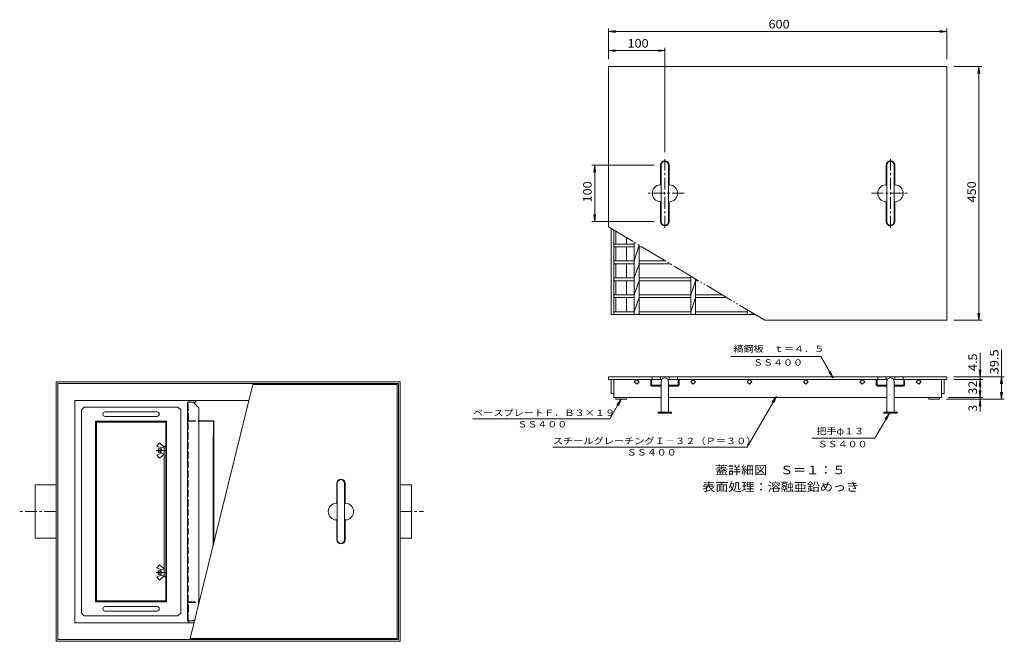
# Model space of a CAD drawing. Units: millimetres. Extents: x -3606 to 3718, y -2637 to 2479.
# Drawn here: x -3376 to 115, y 170 to 2373 of the extents above; entities that cross this region are included whole.
import ezdxf

# ---------------------------------------------------------------- set-up
doc = ezdxf.new("R2010")
doc.units = ezdxf.units.MM
doc.header["$LTSCALE"] = 10
for name, pattern in [('JWW_CENTER1', [6.773333, 4.233333, -0.846667, 0.846667, -0.846667]), ('JWW_DASHED3', [3.386667, 2.54, -0.846667]), ('JWW_PHANTOM2', [13.546667, 10.16, -0.846667, 0.423333, -0.846667, 0.423333, -0.846667])]:
    doc.linetypes.add(name, pattern=pattern)
for name, color, linetype in [('0-0', 7, 'Continuous'), ('0-1', 7, 'Continuous'), ('0-2', 7, 'Continuous'), ('0-3', 7, 'Continuous'), ('0-4', 7, 'Continuous'), ('0-5', 7, 'Continuous'), ('0-7', 7, 'Continuous'), ('0-C', 7, 'Continuous')]:
    doc.layers.add(name, color=color, linetype=linetype)
doc.styles.add('ＭＳ ゴシック', font='txt', dxfattribs={"height": 1})

msp = doc.modelspace()

# ---------------------------------------------------------------- linework, layer by layer
at = {"layer": '0-0', "color": 7, "linetype": 'Continuous', "lineweight": 9}
for p, q in [((-3247, 170), (-3247, 1090)), ((-3247, 1090), (-2027, 1090)), ((-3241, 176), (-3241, 1084)), ((-3241, 1084), (-2033, 1084)), ((-2033, 1084), (-2033, 176)), ((-2027, 1090), (-2027, 170)), ((-3181, 1024), (-2562.7, 1024)), ((-3181, 236), (-3181, 1024)), ((-3181, 236), (-2757.2, 236)), ((-3241, 176), (-2033, 176)), ((-3247, 170), (-2027, 170))]:
    msp.add_line(p, q, dxfattribs=at)
at = {"layer": '0-1', "color": 2, "linetype": 'Continuous', "lineweight": 9}
for p, q in [((-1278.2, 1328.1), (-1278.2, 1633.5)), ((-1269.2, 1328.1), (-1269.2, 1628.2)), ((-1269.2, 1578.1), (-1196.6, 1578.1)), ((-1196.6, 1328.1), (-1196.6, 1584.7)), ((-1196.6, 1518.1), (-1179.8, 1574.6)), ((-1179.8, 1328.1), (-1179.8, 1574.6)), ((-1269.2, 1568.1), (-1196.6, 1568.1)), ((-1179.8, 1568.1), (-1168.9, 1568.1)), ((-1269.2, 1518.1), (-1196.6, 1518.1)), ((-1269.2, 1508.1), (-1196.6, 1508.1)), ((-1196.6, 1458.1), (-1179.8, 1508.1)), ((-1179.8, 1518.1), (-1085.4, 1518.1)), ((-1179.8, 1508.1), (-1068.7, 1508.1)), ((-1269.2, 1458.1), (-1196.6, 1458.1)), ((-1269.2, 1448.1), (-1196.6, 1448.1)), ((-1196.6, 1398.1), (-1179.8, 1448.1)), ((-1179.8, 1458.1), (-996.6, 1458.1)), ((-1179.8, 1448.1), (-996.6, 1448.1)), ((-996.6, 1328.1), (-996.6, 1464.9)), ((-996.6, 1398.1), (-979.8, 1448.1)), ((-979.8, 1328.1), (-979.8, 1454.9)), ((-979.8, 1448.1), (-968.5, 1448.1)), ((-1269.2, 1398.1), (-1196.6, 1398.1)), ((-1179.8, 1398.1), (-996.6, 1398.1)), ((-979.8, 1398.1), (-885, 1398.1)), ((-1269.2, 1388.1), (-1196.6, 1388.1)), ((-1196.6, 1338.1), (-1179.8, 1388.1)), ((-1179.8, 1388.1), (-996.6, 1388.1)), ((-996.6, 1338.1), (-979.8, 1388.1)), ((-979.8, 1388.1), (-868.3, 1388.1)), ((-1278.2, 1328.1), (-768.1, 1328.1)), ((-1269.2, 1338.1), (-1196.6, 1338.1)), ((-1179.8, 1338.1), (-996.6, 1338.1)), ((-979.8, 1338.1), (-796.6, 1338.1)), ((-796.6, 1328.1), (-796.6, 1345.2)), ((-796.6, 1338.1), (-794.7, 1344)), ((-779.8, 1328.1), (-779.8, 1335.1)), ((-1278.2, 1048.1), (-1278.2, 1098.1)), ((-1269.2, 1034.1), (-1269.2, 1098.1)), ((-1196.7, 1089.6), (-1188.2, 1098.1)), ((-1188.2, 1081.1), (-1196.7, 1089.6)), ((-1188.2, 1098.1), (-1179.7, 1089.6)), ((-1179.7, 1089.6), (-1188.2, 1081.1)), ((-996.7, 1089.6), (-988.2, 1098.1)), ((-988.2, 1081.1), (-996.7, 1089.6)), ((-988.2, 1098.1), (-979.7, 1089.6)), ((-979.7, 1089.6), (-988.2, 1081.1)), ((-796.7, 1089.6), (-788.2, 1098.1)), ((-788.2, 1081.1), (-796.7, 1089.6)), ((-788.2, 1098.1), (-779.7, 1089.6)), ((-779.7, 1089.6), (-788.2, 1081.1)), ((-596.7, 1089.6), (-588.2, 1098.1)), ((-588.2, 1081.1), (-596.7, 1089.6)), ((-588.2, 1098.1), (-579.7, 1089.6)), ((-579.7, 1089.6), (-588.2, 1081.1)), ((-396.7, 1089.6), (-388.2, 1098.1)), ((-388.2, 1081.1), (-396.7, 1089.6)), ((-388.2, 1098.1), (-379.7, 1089.6)), ((-379.7, 1089.6), (-388.2, 1081.1)), ((-196.7, 1089.6), (-188.2, 1098.1)), ((-188.2, 1081.1), (-196.7, 1089.6)), ((-188.2, 1098.1), (-179.7, 1089.6)), ((-179.7, 1089.6), (-188.2, 1081.1)), ((-107.2, 1034.1), (-107.2, 1098.1)), ((-98.2, 1048.1), (-98.2, 1098.1)), ((-1269.2, 1048.1), (-1278.2, 1048.1)), ((-107.2, 1048.1), (-98.2, 1048.1)), ((-1101.2, 1034.1), (-1269.2, 1034.1)), ((-301.2, 1034.1), (-1075.2, 1034.1)), ((-275.5, 1034.1), (-107.2, 1034.1))]:
    msp.add_line(p, q, dxfattribs=at)
at = {"layer": '0-2', "color": 3, "linetype": 'Continuous', "lineweight": 9}
for p, q in [((-88.2, 2208.1), (-1288.2, 2208.1)), ((-1288.2, 2208.1), (-1288.2, 1639.5)), ((-88.2, 1308.1), (-88.2, 2208.1)), ((-1103.2, 1858.1), (-1103.2, 1790)), ((-1073.2, 1790), (-1073.2, 1858.1)), ((-303.2, 1790), (-303.2, 1858.1)), ((-273.2, 1858.1), (-273.2, 1790)), ((-1103.2, 1726.2), (-1103.2, 1658.1)), ((-1073.2, 1658.1), (-1073.2, 1726.2)), ((-303.2, 1658.1), (-303.2, 1726.2)), ((-273.2, 1726.2), (-273.2, 1658.1)), ((-734.7, 1308.1), (-88.2, 1308.1)), ((-1288.2, 1098.1), (-1288.2, 1107.1)), ((-1288.2, 1107.1), (-88.2, 1107.1)), ((-1288.2, 1098.1), (-1099.2, 1098.1)), ((-1133.2, 1107.1), (-1133.2, 1098.1)), ((-1103.2, 1098.1), (-1103.2, 1107.1)), ((-1077.3, 1098.1), (-299.2, 1098.1)), ((-1073.2, 1098.1), (-1073.2, 1107.1)), ((-1043.2, 1107.1), (-1043.2, 1098.1)), ((-333.2, 1107.1), (-333.2, 1098.1)), ((-303.2, 1098.1), (-303.2, 1107.1)), ((-277.3, 1098.1), (-88.2, 1098.1)), ((-273.2, 1098.1), (-273.2, 1107.1)), ((-243.2, 1107.1), (-243.2, 1098.1)), ((-88.2, 1098.1), (-88.2, 1107.1)), ((-2548.8, 1080), (-2771, 180)), ((-2037, 1080), (-2548.8, 1080)), ((-2037, 180), (-2037, 1080)), ((-2252, 661.9), (-2252, 730)), ((-2222, 730), (-2222, 661.9)), ((-2252, 530), (-2252, 598)), ((-2222, 598), (-2222, 530)), ((-2771, 180), (-2037, 180))]:
    msp.add_line(p, q, dxfattribs=at)
at = {"layer": '0-2', "color": 3, "linetype": 'JWW_PHANTOM2', "lineweight": 9}
msp.add_line((-1288.2, 1639.5), (-734.7, 1308.1), dxfattribs=at)
at = {"layer": '0-2', "color": 4, "linetype": 'Continuous', "lineweight": 9}
for p, q in [((-1138.4, 1078.1), (-1138.4, 1098.1)), ((-1135.2, 1079.1), (-1135.2, 1098.1)), ((-1041.2, 1079.1), (-1041.2, 1098.1)), ((-1038, 1078.1), (-1038, 1098.1)), ((-338.4, 1078.1), (-338.4, 1098.1)), ((-335.2, 1079.1), (-335.2, 1098.1)), ((-241.2, 1079.1), (-241.2, 1098.1)), ((-238, 1078.1), (-238, 1098.1)), ((-1135.2, 1074.9), (-1101.2, 1074.9)), ((-1134.2, 1078.1), (-1101.2, 1078.1)), ((-1107.2, 1074.9), (-1107.2, 1078.1)), ((-1075.2, 1078.1), (-1042.2, 1078.1)), ((-1075.2, 1074.9), (-1041.2, 1074.9)), ((-1069.2, 1074.9), (-1069.2, 1078.1)), ((-301.2, 1074.9), (-335.2, 1074.9)), ((-301.2, 1078.1), (-334.2, 1078.1)), ((-307.2, 1074.9), (-307.2, 1078.1)), ((-242.2, 1078.1), (-275.2, 1078.1)), ((-241.2, 1074.9), (-275.2, 1074.9)), ((-269.2, 1074.9), (-269.2, 1078.1))]:
    msp.add_line(p, q, dxfattribs=at)
at = {"layer": '0-2', "color": 3, "linetype": 'Continuous', "lineweight": 9}
for centre, radius, start, end in [((-1088.2, 1858.1), 15, 0, 180), ((-288.2, 1858.1), 15, 0, 180), ((-1103.2, 1758.1), 30, 93.5849, 266.4151), ((-1105.2, 1790), 2, 273.579, 0), ((-1071.2, 1790), 2, 180, 266.421), ((-1073.2, 1758.1), 30, 273.5849, 86.4151), ((-303.2, 1758.1), 30, 93.5849, 266.4151), ((-305.2, 1790), 2, 273.579, 0), ((-271.2, 1790), 2, 180, 266.421), ((-273.2, 1758.1), 30, 273.5849, 86.4151), ((-1105.2, 1726.2), 2, 0, 86.421), ((-1071.2, 1726.2), 2, 93.579, 180), ((-305.2, 1726.2), 2, 0, 86.421), ((-271.2, 1726.2), 2, 93.579, 180), ((-1088.2, 1658.1), 15, 180, 0), ((-288.2, 1658.1), 15, 180, 0), ((-2237, 730), 15, 0, 180), ((-2252, 630), 30, 93.5849, 266.4151), ((-2254, 661.9), 2, 273.579, 0), ((-2220, 661.9), 2, 180, 266.421), ((-2222, 630), 30, 273.5849, 86.4151), ((-2254, 598), 2, 0, 86.421), ((-2220, 598), 2, 93.579, 180), ((-2237, 530), 15, 180, 0)]:
    msp.add_arc(centre, radius, start, end, dxfattribs=at)
at = {"layer": '0-2', "color": 4, "linetype": 'Continuous', "lineweight": 9}
for centre, radius, start, end in [((-1135.2, 1078.1), 3.2, 180, 270), ((-1134.2, 1079.1), 1, 180, 270), ((-1042.2, 1079.1), 1, 270, 0), ((-1041.2, 1078.1), 3.2, 270, 0), ((-335.2, 1078.1), 3.2, 180, 270), ((-334.2, 1079.1), 1, 180, 270), ((-242.2, 1079.1), 1, 270, 0), ((-241.2, 1078.1), 3.2, 270, 0)]:
    msp.add_arc(centre, radius, start, end, dxfattribs=at)
at = {"layer": '0-3', "color": 4, "linetype": 'Continuous', "lineweight": 9}
for p, q in [((-1262.2, 1578.1), (-1262.2, 1624)), ((-1224.2, 1578.1), (-1224.2, 1601.2)), ((-1262.2, 1518.1), (-1262.2, 1568.1)), ((-1224.2, 1518.1), (-1224.2, 1568.1)), ((-1262.2, 1458.1), (-1262.2, 1508.1)), ((-1224.2, 1458.1), (-1224.2, 1508.1)), ((-1262.2, 1398.1), (-1262.2, 1448.1)), ((-1224.2, 1398.1), (-1224.2, 1448.1)), ((-1262.2, 1338.1), (-1262.2, 1388.1)), ((-1224.2, 1338.1), (-1224.2, 1388.1)), ((-1262.2, 1028.1), (-1262.2, 1034.1)), ((-1224.2, 1028.1), (-1262.2, 1028.1)), ((-1224.2, 1028.1), (-1224.2, 1034.1)), ((-152.2, 1028.1), (-152.2, 1034.1)), ((-152.2, 1028.1), (-114.2, 1028.1)), ((-114.2, 1028.1), (-114.2, 1034.1))]:
    msp.add_line(p, q, dxfattribs=at)
at = {"layer": '0-3', "color": 3, "linetype": 'Continuous', "lineweight": 9}
for p, q in [((-3157, 990), (-3147, 1000)), ((-3157, 990), (-3157, 270)), ((-2815, 1000), (-3147, 1000)), ((-2889, 983), (-3072.9, 983)), ((-2815, 1000), (-2805, 990)), ((-2805, 270), (-2805, 990)), ((-3107, 950), (-3107, 310)), ((-2855, 950), (-3107, 950)), ((-3104, 947), (-3104, 313)), ((-2857.9, 947), (-3104, 947)), ((-2889, 967), (-3072.9, 967)), ((-2857.9, 313), (-2857.9, 947)), ((-2855, 310), (-2855, 950)), ((-2889.2, 862), (-2880.1, 873)), ((-2880.1, 873), (-2863.2, 858.5)), ((-2889.2, 862), (-2874.1, 855.5)), ((-2883.9, 852), (-2884.9, 850.9)), ((-2884.9, 850.9), (-2884.9, 841.1)), ((-2874.1, 850.9), (-2884.9, 850.9)), ((-2884.9, 841.1), (-2883.9, 840)), ((-2874.1, 841.1), (-2884.9, 841.1)), ((-2883.9, 840), (-2883.9, 852)), ((-2874.1, 852), (-2883.9, 852)), ((-2874.1, 840), (-2883.9, 840)), ((-2874.1, 855.5), (-2863.2, 858.5)), ((-2874.1, 836.5), (-2874.1, 855.5)), ((-2863.2, 862), (-2857.9, 862)), ((-2863.2, 862), (-2863.2, 398)), ((-2889.2, 830), (-2874.1, 836.5)), ((-2889.2, 830), (-2880.1, 819)), ((-2880.1, 819), (-2863.2, 833.5)), ((-2874.1, 836.5), (-2863.2, 833.5)), ((-3321, 535), (-3321, 725)), ((-3321, 725), (-3247, 725)), ((-2027, 725), (-1986.9, 725)), ((-1986.9, 725), (-1986.9, 535)), ((-3247, 535), (-3321, 535)), ((-1986.9, 535), (-2027, 535)), ((-2889.2, 430), (-2880.1, 441)), ((-2889.2, 430), (-2874.1, 423.5)), ((-2884.9, 418.9), (-2883.9, 420)), ((-2883.9, 420), (-2883.9, 408)), ((-2874.1, 420), (-2883.9, 420)), ((-2880.1, 441), (-2863.2, 426.5)), ((-2874.1, 423.5), (-2863.2, 426.5)), ((-2874.1, 423.5), (-2874.1, 404.5)), ((-2889.2, 398), (-2874.1, 404.5)), ((-2889.2, 398), (-2880.1, 387)), ((-2884.9, 409.1), (-2884.9, 418.9)), ((-2874.1, 418.9), (-2884.9, 418.9)), ((-2883.9, 408), (-2884.9, 409.1)), ((-2874.1, 409.1), (-2884.9, 409.1)), ((-2874.1, 408), (-2883.9, 408)), ((-2880.1, 387), (-2863.2, 401.5)), ((-2874.1, 404.5), (-2863.2, 401.5)), ((-2857.9, 398), (-2863.2, 398)), ((-2855, 310), (-3107, 310)), ((-3104, 313), (-2857.9, 313)), ((-2889, 293), (-3072.9, 293)), ((-3157, 270), (-3147, 260)), ((-2815, 260), (-3147, 260)), ((-2889, 277), (-3072.9, 277)), ((-2805, 270), (-2815, 260))]:
    msp.add_line(p, q, dxfattribs=at)
at = {"layer": '0-3', "color": 3, "linetype": 'JWW_CENTER1', "lineweight": 9}
for p, q in [((-2857.9, 846), (-2892, 846)), ((-3247, 630), (-3376, 630)), ((-2027, 630), (-1944.5, 630)), ((-2857.9, 414), (-2892, 414))]:
    msp.add_line(p, q, dxfattribs=at)
at = {"layer": '0-3', "color": 3, "linetype": 'Continuous', "lineweight": 9}
for centre, start, end in [((-3072.9, 975), 90, 270), ((-2889, 975), 270, 90), ((-3072.9, 285), 90, 270), ((-2889, 285), 270, 90)]:
    msp.add_arc(centre, 8, start, end, dxfattribs=at)
at = {"layer": '0-4', "color": 7, "linetype": 'Continuous', "lineweight": 9}
for p, q in [((-1101.2, 1858.1), (-1101.2, 1658.1)), ((-1075.2, 1658.1), (-1075.2, 1858.1)), ((-301.2, 1658.1), (-301.2, 1858.1)), ((-275.2, 1858.1), (-275.2, 1658.1)), ((-1101.2, 982.7), (-1101.2, 1091.1)), ((-1075.2, 982.7), (-1075.2, 1091.1)), ((-301.2, 982.7), (-301.2, 1091.1)), ((-275.2, 982.7), (-275.2, 1091.1)), ((-1112.2, 982.7), (-1112.2, 978.1)), ((-1064.2, 982.7), (-1112.2, 982.7)), ((-1064.2, 978.1), (-1112.2, 978.1)), ((-1064.2, 982.7), (-1064.2, 978.1)), ((-312.2, 982.7), (-264.2, 982.7)), ((-312.2, 982.7), (-312.2, 978.1)), ((-312.2, 978.1), (-264.2, 978.1)), ((-264.2, 982.7), (-264.2, 978.1)), ((-2250, 530), (-2250, 730)), ((-2224, 730), (-2224, 530))]:
    msp.add_line(p, q, dxfattribs=at)
at = {"layer": '0-4', "color": 7, "linetype": 'JWW_CENTER1', "lineweight": 9}
for p, q in [((-1088.2, 1635.5), (-1088.2, 1879.1)), ((-288.2, 1635.5), (-288.2, 1879.1)), ((-1020.3, 1758.1), (-1156.3, 1758.1)), ((-356.1, 1758.1), (-220.2, 1758.1))]:
    msp.add_line(p, q, dxfattribs=at)
at = {"layer": '0-4', "color": 7, "linetype": 'Continuous', "lineweight": 9}
for centre, start, end in [((-1088.2, 1858.1), 0, 180), ((-288.2, 1858.1), 0, 180), ((-1088.2, 1658.1), 180, 0), ((-288.2, 1658.1), 180, 0), ((-1088.2, 1091.1), 0, 180), ((-288.2, 1091.1), 0, 180), ((-2237, 730), 0, 180), ((-2237, 530), 180, 0)]:
    msp.add_arc(centre, 13, start, end, dxfattribs=at)
at = {"layer": '0-5', "color": 4, "linetype": 'Continuous', "lineweight": 9}
for p, q in [((-2781, 242), (-2781, 1018)), ((-2761, 1018), (-2781, 1018)), ((-2741, 998), (-2761, 1018)), ((-2741, 301.9), (-2741, 998)), ((-2741, 952), (-2687, 952)), ((-2741, 950.4), (-2688.6, 950.4)), ((-2688.6, 514.1), (-2688.6, 950.4)), ((-2687, 520.6), (-2687, 952)), ((-2688.6, 900), (-2690, 900)), ((-2690, 508.4), (-2690, 900)), ((-2741, 309.6), (-2739, 309.6)), ((-2741, 308), (-2739.4, 308)), ((-2754, 248.9), (-2761, 242)), ((-2781, 242), (-2761, 242))]:
    msp.add_line(p, q, dxfattribs=at)
at = {"layer": '0-5', "color": 4, "linetype": 'JWW_DASHED3', "lineweight": 9}
for p, q in [((-2778.6, 242), (-2778.6, 1018)), ((-2777, 952), (-2777, 988)), ((-2778.6, 950.4), (-2741, 950.4)), ((-2777, 952), (-2741, 952)), ((-2778.6, 309.6), (-2741, 309.6)), ((-2777, 308), (-2741, 308)), ((-2777, 272), (-2777, 308))]:
    msp.add_line(p, q, dxfattribs=at)
at = {"layer": '0-7', "color": 7, "linetype": 'Continuous', "lineweight": 9}
for p, q in [((-1288.2, 2233.1), (-1288.2, 2341.8)), ((-88.2, 2233.1), (-88.2, 2341.8)), ((-1288.2, 2331.8), (-1263.4, 2335)), ((-1288.2, 2331.8), (-88.2, 2331.8)), ((-1288.2, 2331.8), (-1263.4, 2328.5)), ((-88.2, 2331.8), (-113, 2335)), ((-88.2, 2331.8), (-113, 2328.5)), ((-1088.2, 1904.1), (-1088.2, 2273.9)), ((-1288.2, 2263.9), (-1263.4, 2267.1)), ((-1288.2, 2263.9), (-1088.2, 2263.9)), ((-1288.2, 2263.9), (-1263.4, 2260.6)), ((-1088.2, 2263.9), (-1113, 2267.1)), ((-1088.2, 2263.9), (-1113, 2260.6)), ((-63.2, 2208.1), (35.3, 2208.1)), ((25.3, 2208.1), (22, 2183.3)), ((25.3, 1308.1), (25.3, 2208.1)), ((25.3, 2208.1), (28.5, 2183.3)), ((-1126.2, 1858.1), (-1347.1, 1858.1)), ((-1337.1, 1858.1), (-1340.4, 1833.3)), ((-1337.1, 1658.1), (-1337.1, 1858.1)), ((-1337.1, 1858.1), (-1333.8, 1833.3)), ((-1337.1, 1658.1), (-1340.4, 1682.9)), ((-1337.1, 1658.1), (-1333.8, 1682.9)), ((-1126.2, 1658.1), (-1347.1, 1658.1)), ((25.3, 1308.1), (22, 1332.9)), ((25.3, 1308.1), (28.5, 1332.9)), ((-63.2, 1308.1), (35.3, 1308.1)), ((29.3, 984.8), (29.3, 1192.6)), ((105.4, 1028.1), (105.4, 1203.9)), ((-854.8, 1179.5), (-535.3, 1179.5)), ((-492, 1104.5), (-535.3, 1179.5)), ((-492, 1104.5), (-507.2, 1124.3)), ((-492, 1104.5), (-501.6, 1127.6)), ((29.3, 1107.1), (26, 1131.9)), ((29.3, 1107.1), (32.5, 1131.9)), ((-63.2, 1107.1), (115.4, 1107.1)), ((-63.2, 1098.1), (39.3, 1098.1)), ((29.3, 1098.1), (26, 1073.3)), ((29.3, 1098.1), (32.5, 1073.3)), ((105.4, 1107.1), (102.1, 1082.3)), ((105.4, 1107.1), (108.7, 1082.3)), ((29.3, 1034.1), (26, 1058.9)), ((29.3, 1034.1), (32.5, 1058.9)), ((105.4, 1028.1), (102.1, 1052.9)), ((105.4, 1028.1), (108.7, 1052.9)), ((-1243.2, 1028.1), (-1283.7, 958)), ((-1243.2, 1028.1), (-1258.5, 1008.3)), ((-1243.2, 1028.1), (-1252.8, 1005)), ((-692.5, 1038.1), (-796.2, 858.5)), ((-692.5, 1038.1), (-707.7, 1018.3)), ((-692.5, 1038.1), (-702, 1015)), ((-89.2, 1028.1), (115.4, 1028.1)), ((-82.2, 1034.1), (39.3, 1034.1)), ((29.3, 1028.1), (26, 1003.3)), ((29.3, 1028.1), (32.5, 1003.3)), ((-292.2, 978.1), (-343.3, 889.6)), ((-292.2, 978.1), (-307.5, 958.3)), ((-292.2, 978.1), (-301.8, 955)), ((-1283.7, 958), (-1768.7, 958)), ((-343.3, 889.6), (-567.3, 889.6)), ((-796.2, 858.5), (-1485.7, 858.5))]:
    msp.add_line(p, q, dxfattribs=at)
at = {"layer": '0-C', "color": 2, "linetype": 'Continuous', "lineweight": 9}
for p, q in [((-2776, 1018), (-2776, 1024)), ((-2752, 1018), (-2761, 1018)), ((-2752, 1024), (-2752, 1018)), ((-2776, 242), (-2776, 236)), ((-2755.7, 242), (-2761, 242))]:
    msp.add_line(p, q, dxfattribs=at)

# ---------------------------------------------------------------- texts
at = {"layer": '0-7', "color": 2, "linetype": 'Continuous', "lineweight": 9, "style": 'ＭＳ ゴシック', "width": 1.083333}
for s, p in [('600', (-720.7, 2342.4)), ('100', (-1220.7, 2274.5))]:
    msp.add_text(s, height=30.48, dxfattribs=at).set_placement(p)
at = {"layer": '0-7', "color": 2, "linetype": 'Continuous', "lineweight": 9, "style": 'ＭＳ ゴシック'}
for s, rotation, width, p in [('100', 90, 1.083333, (-1347.7, 1725.6)), ('450', 90, 1.083333, (14.6, 1725.6)), ('4.5', 90, 1.083333, (18.6, 1127.6)), ('39.5', 90, 1.09375, (94.8, 1116.4)), ('32', 90, 1.0625, (18.6, 1044.8)), ('蓋詳細図\u3000Ｓ＝１：５', 0, 1.1125, (-910.7, 762)), ('表面処理：溶融亜鉛めっき', 360, 1.114583, (-955.7, 702.2))]:
    msp.add_text(s, height=30.48, rotation=rotation, dxfattribs=dict(at, width=width)).set_placement(p)
at = {"layer": '0-7', "color": 7, "linetype": 'Continuous', "lineweight": 9, "style": 'ＭＳ ゴシック'}
for s, width, p in [('縞鋼板\u3000ｔ＝４．５', 1.148148, (-845.3, 1195.6)), ('ＳＳ４００', 1.133333, (-775.3, 1147)), ('ベースプレートＦ．Ｂ３×１９', 1.154762, (-1768.7, 968.5)), ('ＳＳ４００', 1.133333, (-1611.2, 928)), ('スチールグレーチングＩ－３２（Ｐ＝３０）', 1.158333, (-1485.7, 868.9)), ('ＳＳ４００', 1.133333, (-546.3, 857.7)), ('ＳＳ４００', 1.133333, (-1223.2, 828.4))]:
    msp.add_text(s, height=22.86, dxfattribs=dict(at, width=width)).set_placement(p)
at = {"layer": '0-7', "color": 2, "linetype": 'Continuous', "lineweight": 9, "style": 'ＭＳ ゴシック'}
msp.add_text('3', height=30.5, rotation=90, dxfattribs=at).set_placement((18.6, 984.8))
at = {"layer": '0-7', "color": 7, "linetype": 'Continuous', "lineweight": 9, "style": 'ＭＳ ゴシック', "width": 1.133333}
msp.add_text('把手φ１３', height=22.86, rotation=0.0003, dxfattribs=at).set_placement((-550.3, 903.8))

doc.saveas('drawing.dxf')
